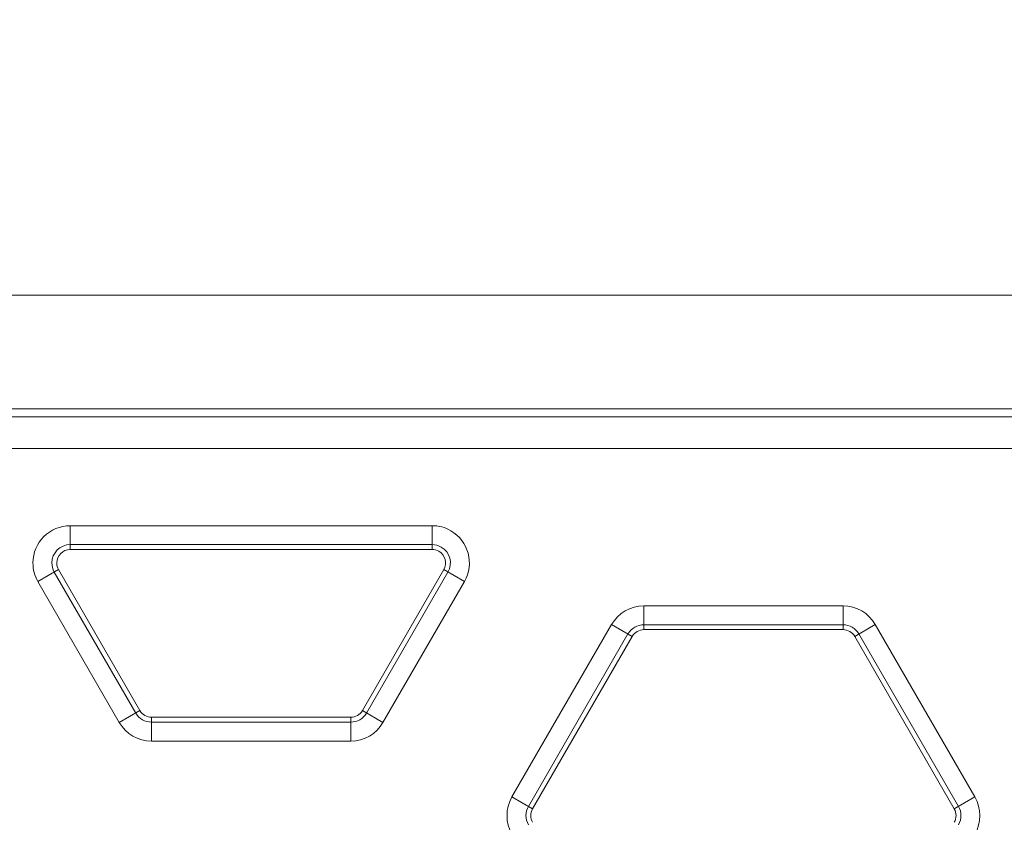
# Model space of a CAD drawing. Units: inches. Extents: x 0 to 415, y 0 to 292.
# Drawn here: x 258 to 262, y 132 to 135 of the extents above; entities that cross this region are included whole.
import ezdxf

# ---------------------------------------------------------------- set-up
doc = ezdxf.new("R2010")
doc.units = ezdxf.units.IN
doc.header["$MEASUREMENT"] = 0
doc.layers.add('Layer 1', color=7, linetype='Continuous')

# ---------------------------------------------------------------- blocks, each defined once
blk = doc.blocks.new('block 10945')
at = {"layer": 'Layer 1', "color": 7, "lineweight": 13}
blk.add_lwpolyline([(259.4356, 132.2723), (258.7099, 132.2723)], dxfattribs=at)
blk = doc.blocks.new('block 10960')
at = {"layer": 'Layer 1', "color": 7, "lineweight": 13}
blk.add_lwpolyline([(259.4356, 132.3413), (258.7099, 132.3413)], dxfattribs=at)
blk = doc.blocks.new('block 10966')
at = {"layer": 'Layer 1', "color": 7, "lineweight": 13}
blk.add_lwpolyline([(258.7099, 132.359), (259.4356, 132.359)], dxfattribs=at)
blk = doc.blocks.new('block 10975')
at = {"layer": 'Layer 1', "color": 7, "lineweight": 13}
blk.add_lwpolyline([(261.2292, 132.6783), (260.5035, 132.6783)], dxfattribs=at)
blk = doc.blocks.new('block 10982')
at = {"layer": 'Layer 1', "color": 7, "lineweight": 13}
blk.add_lwpolyline([(260.5035, 132.6961), (261.2292, 132.6961)], dxfattribs=at)
blk = doc.blocks.new('block 10999')
at = {"layer": 'Layer 1', "color": 7, "lineweight": 13}
blk.add_lwpolyline([(260.5035, 132.7651), (261.2292, 132.7651)], dxfattribs=at)
blk = doc.blocks.new('block 11008')
at = {"layer": 'Layer 1', "color": 7, "lineweight": 13}
blk.add_lwpolyline([(259.732, 132.9703), (258.4135, 132.9703)], dxfattribs=at)
blk = doc.blocks.new('block 11014')
at = {"layer": 'Layer 1', "color": 7, "lineweight": 13}
blk.add_lwpolyline([(258.4135, 132.9881), (259.732, 132.9881)], dxfattribs=at)
blk = doc.blocks.new('block 11029')
at = {"layer": 'Layer 1', "color": 7, "lineweight": 13}
blk.add_lwpolyline([(258.4135, 133.0571), (259.732, 133.0571)], dxfattribs=at)
blk = doc.blocks.new('block 11034')
at = {"layer": 'Layer 1', "color": 7, "lineweight": 13}
blk.add_lwpolyline([(240.215, 133.3386), (274.3434, 133.3386)], dxfattribs=at)
blk = doc.blocks.new('block 11035')
at = {"layer": 'Layer 1', "color": 7, "lineweight": 13}
blk.add_lwpolyline([(240.215, 133.4536), (274.3434, 133.4536)], dxfattribs=at)
blk = doc.blocks.new('block 11036')
at = {"layer": 'Layer 1', "color": 7, "lineweight": 13}
blk.add_lwpolyline([(240.215, 133.4823), (274.3434, 133.4823)], dxfattribs=at)
blk = doc.blocks.new('block 11037')
at = {"layer": 'Layer 1', "color": 7, "lineweight": 13}
blk.add_lwpolyline([(240.215, 133.8963), (274.3434, 133.8963)], dxfattribs=at)
blk = doc.blocks.new('block 11281')
at = {"layer": 'Layer 1', "color": 7, "lineweight": 13}
blk.add_lwpolyline([(259.5531, 132.3401), (259.478, 132.3835)], dxfattribs=at)
blk = doc.blocks.new('block 11282')
at = {"layer": 'Layer 1', "color": 7, "lineweight": 13}
blk.add_lwpolyline([(260.0231, 132.0688), (260.0983, 132.0254)], dxfattribs=at)
blk = doc.blocks.new('block 11288')
at = {"layer": 'Layer 1', "color": 7, "lineweight": 13}
blk.add_lwpolyline([(259.7744, 132.8969), (259.8496, 132.8535)], dxfattribs=at)
blk = doc.blocks.new('block 11295')
at = {"layer": 'Layer 1', "color": 7, "lineweight": 13}
blk.add_lwpolyline([(260.386, 132.6972), (260.4611, 132.6539)], dxfattribs=at)
blk = doc.blocks.new('block 11763')
at = {"layer": 'Layer 1', "color": 7, "lineweight": 13}
blk.add_lwpolyline([(258.5924, 132.3401), (258.296, 132.8535)], dxfattribs=at)
blk = doc.blocks.new('block 11767')
at = {"layer": 'Layer 1', "color": 7, "lineweight": 13}
blk.add_lwpolyline([(258.6522, 132.3746), (258.3557, 132.888)], dxfattribs=at)
blk = doc.blocks.new('block 11768')
at = {"layer": 'Layer 1', "color": 7, "lineweight": 13}
blk.add_lwpolyline([(258.3711, 132.8969), (258.6675, 132.3835)], dxfattribs=at)
blk = doc.blocks.new('block 11944')
at = {"layer": 'Layer 1', "color": 7, "lineweight": 13}
blk.add_lwpolyline([(261.6344, 132.0254), (261.2716, 132.6539)], dxfattribs=at)
blk = doc.blocks.new('block 11945')
at = {"layer": 'Layer 1', "color": 7, "lineweight": 13}
blk.add_lwpolyline([(261.287, 132.6628), (261.6498, 132.0343)], dxfattribs=at)
blk = doc.blocks.new('block 11949')
at = {"layer": 'Layer 1', "color": 7, "lineweight": 13}
blk.add_lwpolyline([(261.3467, 132.6972), (261.7095, 132.0688)], dxfattribs=at)
blk = doc.blocks.new('block 12270')
at = {"layer": 'Layer 1', "color": 7, "lineweight": 13}
blk.add_lwpolyline([(258.4135, 133.0571), (258.4135, 132.9703)], dxfattribs=at)
blk = doc.blocks.new('block 12285')
at = {"layer": 'Layer 1', "color": 7, "lineweight": 13}
blk.add_lwpolyline([(258.7099, 132.2723), (258.7099, 132.359)], dxfattribs=at)
blk = doc.blocks.new('block 12300')
at = {"layer": 'Layer 1', "color": 7, "lineweight": 13}
blk.add_lwpolyline([(259.4356, 132.2723), (259.4356, 132.359)], dxfattribs=at)
blk = doc.blocks.new('block 12301')
at = {"layer": 'Layer 1', "color": 7, "lineweight": 13}
blk.add_lwpolyline([(259.732, 132.9703), (259.732, 133.0571)], dxfattribs=at)
blk = doc.blocks.new('block 12305')
at = {"layer": 'Layer 1', "color": 7, "lineweight": 13}
blk.add_lwpolyline([(260.5035, 132.7651), (260.5035, 132.6783)], dxfattribs=at)
blk = doc.blocks.new('block 12492')
at = {"layer": 'Layer 1', "color": 7, "lineweight": 13}
blk.add_lwpolyline([(261.2292, 132.7651), (261.2292, 132.6783)], dxfattribs=at)
blk = doc.blocks.new('block 12888')
at = {"layer": 'Layer 1', "color": 7, "lineweight": 13}
blk.add_lwpolyline([(259.478, 132.3835), (259.7744, 132.8969)], dxfattribs=at)
blk = doc.blocks.new('block 12889')
at = {"layer": 'Layer 1', "color": 7, "lineweight": 13}
blk.add_lwpolyline([(259.7898, 132.888), (259.4934, 132.3746)], dxfattribs=at)
blk = doc.blocks.new('block 12896')
at = {"layer": 'Layer 1', "color": 7, "lineweight": 13}
blk.add_lwpolyline([(259.8496, 132.8535), (259.5531, 132.3401)], dxfattribs=at)
blk = doc.blocks.new('block 12898')
at = {"layer": 'Layer 1', "color": 7, "lineweight": 13}
blk.add_lwpolyline([(260.0231, 132.0688), (260.386, 132.6972)], dxfattribs=at)
blk = doc.blocks.new('block 12904')
at = {"layer": 'Layer 1', "color": 7, "lineweight": 13}
blk.add_lwpolyline([(260.0829, 132.0343), (260.4457, 132.6628)], dxfattribs=at)
blk = doc.blocks.new('block 12905')
at = {"layer": 'Layer 1', "color": 7, "lineweight": 13}
blk.add_lwpolyline([(260.4611, 132.6539), (260.0983, 132.0254)], dxfattribs=at)
blk = doc.blocks.new('block 13133')
at = {"layer": 'Layer 1', "color": 7, "lineweight": 13}
blk.add_lwpolyline([(258.296, 132.8535), (258.3711, 132.8969)], dxfattribs=at)
blk = doc.blocks.new('block 13149')
at = {"layer": 'Layer 1', "color": 7, "lineweight": 13}
blk.add_lwpolyline([(258.5924, 132.3401), (258.6675, 132.3835)], dxfattribs=at)
blk = doc.blocks.new('block 13235')
at = {"layer": 'Layer 1', "color": 7, "lineweight": 13}
blk.add_lwpolyline([(261.3467, 132.6972), (261.2716, 132.6539)], dxfattribs=at)
blk = doc.blocks.new('block 13253')
at = {"layer": 'Layer 1', "color": 7, "lineweight": 13}
blk.add_lwpolyline([(261.7095, 132.0688), (261.6344, 132.0254)], dxfattribs=at)
blk = doc.blocks.new('block 15266')
at = {"layer": 'Layer 1', "color": 7, "lineweight": 13}
blk.add_open_spline([(233.2503, 137.8216), (234.6489, 124.5507), (246.5409, 114.9265), (259.8117, 116.3252), (271.152, 117.5204), (280.1129, 126.4813), (281.3081, 137.8216)], degree=3, knots=[0, 0, 0, 0, 1, 1, 1, 2, 2, 2, 2], dxfattribs=at)
blk = doc.blocks.new('block 15268')
at = {"layer": 'Layer 1', "color": 7, "lineweight": 13}
blk.add_open_spline([(233.2504, 137.8207), (234.6495, 124.55), (246.5418, 114.9261), (259.8126, 116.3252), (271.1522, 117.5208), (280.1125, 126.4811), (281.3081, 137.8207)], degree=3, knots=[0, 0, 0, 0, 1, 1, 1, 2, 2, 2, 2], dxfattribs=at)
blk = doc.blocks.new('block 15280')
at = {"layer": 'Layer 1', "color": 7, "lineweight": 13}
blk.add_open_spline([(235.0788, 134.2513), (238.4493, 121.9903), (251.1211, 114.7831), (263.3821, 118.1537), (271.2109, 120.3058), (277.3275, 126.4224), (279.4797, 134.2513)], degree=3, knots=[0, 0, 0, 0, 1, 1, 1, 2, 2, 2, 2], dxfattribs=at)
blk = doc.blocks.new('block 15284')
at = {"layer": 'Layer 1', "color": 7, "lineweight": 13}
blk.add_open_spline([(235.4838, 134.3399), (238.8053, 122.3026), (251.2561, 115.2371), (263.2934, 118.5586), (270.9644, 120.6754), (276.9579, 126.6689), (279.0747, 134.3399)], degree=3, knots=[0, 0, 0, 0, 1, 1, 1, 2, 2, 2, 2], dxfattribs=at)
blk = doc.blocks.new('block 15762')
at = {"layer": 'Layer 1', "color": 7, "lineweight": 13}
blk.add_open_spline([(258.4135, 133.0571), (258.3386, 133.0571), (258.2778, 132.9963), (258.2778, 132.9214), (258.2778, 132.8976), (258.2841, 132.8742), (258.296, 132.8535)], degree=3, knots=[0, 0, 0, 0, 1, 1, 1, 2, 2, 2, 2], dxfattribs=at)
blk = doc.blocks.new('block 15763')
at = {"layer": 'Layer 1', "color": 7, "lineweight": 13}
blk.add_open_spline([(258.5924, 132.3401), (258.6166, 132.2982), (258.6614, 132.2723), (258.7099, 132.2723)], degree=3, dxfattribs=at)
blk = doc.blocks.new('block 15764')
at = {"layer": 'Layer 1', "color": 7, "lineweight": 13}
blk.add_open_spline([(259.4356, 132.2723), (259.4841, 132.2723), (259.5289, 132.2982), (259.5531, 132.3401)], degree=3, dxfattribs=at)
blk = doc.blocks.new('block 15769')
at = {"layer": 'Layer 1', "color": 7, "lineweight": 13}
blk.add_open_spline([(258.4135, 132.9881), (258.3767, 132.9881), (258.3468, 132.9582), (258.3468, 132.9214), (258.3468, 132.9097), (258.3499, 132.8982), (258.3557, 132.888)], degree=3, knots=[0, 0, 0, 0, 1, 1, 1, 2, 2, 2, 2], dxfattribs=at)
blk = doc.blocks.new('block 15770')
at = {"layer": 'Layer 1', "color": 7, "lineweight": 13}
blk.add_open_spline([(259.4356, 132.3413), (259.4594, 132.3413), (259.4815, 132.354), (259.4934, 132.3746)], degree=3, dxfattribs=at)
blk = doc.blocks.new('block 15771')
at = {"layer": 'Layer 1', "color": 7, "lineweight": 13}
blk.add_open_spline([(258.6522, 132.3746), (258.6641, 132.354), (258.6861, 132.3413), (258.7099, 132.3413)], degree=3, dxfattribs=at)
blk = doc.blocks.new('block 15774')
at = {"layer": 'Layer 1', "color": 7, "lineweight": 13}
blk.add_open_spline([(258.4135, 132.9703), (258.3865, 132.9703), (258.3646, 132.9484), (258.3646, 132.9214), (258.3646, 132.9128), (258.3668, 132.9044), (258.3711, 132.8969)], degree=3, knots=[0, 0, 0, 0, 1, 1, 1, 2, 2, 2, 2], dxfattribs=at)
blk = doc.blocks.new('block 15775')
at = {"layer": 'Layer 1', "color": 7, "lineweight": 13}
blk.add_open_spline([(259.4356, 132.359), (259.4531, 132.359), (259.4693, 132.3684), (259.478, 132.3835)], degree=3, dxfattribs=at)
blk = doc.blocks.new('block 15776')
at = {"layer": 'Layer 1', "color": 7, "lineweight": 13}
blk.add_open_spline([(258.6675, 132.3835), (258.6763, 132.3684), (258.6924, 132.359), (258.7099, 132.359)], degree=3, dxfattribs=at)
blk = doc.blocks.new('block 15802')
at = {"layer": 'Layer 1', "color": 7, "lineweight": 13}
blk.add_open_spline([(261.3467, 132.6972), (261.3225, 132.7392), (261.2777, 132.7651), (261.2292, 132.7651)], degree=3, dxfattribs=at)
blk = doc.blocks.new('block 15803')
at = {"layer": 'Layer 1', "color": 7, "lineweight": 13}
blk.add_open_spline([(260.5035, 132.7651), (260.455, 132.7651), (260.4102, 132.7392), (260.386, 132.6972)], degree=3, dxfattribs=at)
blk = doc.blocks.new('block 15804')
at = {"layer": 'Layer 1', "color": 7, "lineweight": 13}
blk.add_open_spline([(260.0231, 132.0688), (259.9989, 132.0268), (259.9989, 131.9751), (260.0231, 131.9331)], degree=3, dxfattribs=at)
blk = doc.blocks.new('block 15805')
at = {"layer": 'Layer 1', "color": 7, "lineweight": 13}
blk.add_open_spline([(261.7095, 131.9331), (261.7338, 131.9751), (261.7338, 132.0268), (261.7095, 132.0688)], degree=3, dxfattribs=at)
blk = doc.blocks.new('block 15806')
at = {"layer": 'Layer 1', "color": 7, "lineweight": 13}
blk.add_open_spline([(259.8496, 132.8535), (259.887, 132.9184), (259.8648, 133.0014), (259.7999, 133.0389), (259.7793, 133.0508), (259.7559, 133.0571), (259.732, 133.0571)], degree=3, knots=[0, 0, 0, 0, 1, 1, 1, 2, 2, 2, 2], dxfattribs=at)
blk = doc.blocks.new('block 15807')
at = {"layer": 'Layer 1', "color": 7, "lineweight": 13}
blk.add_open_spline([(259.7898, 132.888), (259.8082, 132.9199), (259.7973, 132.9607), (259.7654, 132.9792), (259.7552, 132.985), (259.7437, 132.9881), (259.732, 132.9881)], degree=3, knots=[0, 0, 0, 0, 1, 1, 1, 2, 2, 2, 2], dxfattribs=at)
blk = doc.blocks.new('block 15808')
at = {"layer": 'Layer 1', "color": 7, "lineweight": 13}
blk.add_open_spline([(261.287, 132.6628), (261.275, 132.6834), (261.253, 132.6961), (261.2292, 132.6961)], degree=3, dxfattribs=at)
blk = doc.blocks.new('block 15809')
at = {"layer": 'Layer 1', "color": 7, "lineweight": 13}
blk.add_open_spline([(260.5035, 132.6961), (260.4797, 132.6961), (260.4576, 132.6834), (260.4457, 132.6628)], degree=3, dxfattribs=at)
blk = doc.blocks.new('block 15810')
at = {"layer": 'Layer 1', "color": 7, "lineweight": 13}
blk.add_open_spline([(260.0829, 132.0343), (260.071, 132.0137), (260.071, 131.9882), (260.0829, 131.9676)], degree=3, dxfattribs=at)
blk = doc.blocks.new('block 15811')
at = {"layer": 'Layer 1', "color": 7, "lineweight": 13}
blk.add_open_spline([(261.6498, 131.9676), (261.6617, 131.9882), (261.6617, 132.0137), (261.6498, 132.0343)], degree=3, dxfattribs=at)
blk = doc.blocks.new('block 15812')
at = {"layer": 'Layer 1', "color": 7, "lineweight": 13}
blk.add_open_spline([(259.7744, 132.8969), (259.7879, 132.9203), (259.7799, 132.9503), (259.7565, 132.9638), (259.7491, 132.9681), (259.7406, 132.9703), (259.732, 132.9703)], degree=3, knots=[0, 0, 0, 0, 1, 1, 1, 2, 2, 2, 2], dxfattribs=at)
blk = doc.blocks.new('block 15813')
at = {"layer": 'Layer 1', "color": 7, "lineweight": 13}
blk.add_open_spline([(261.2716, 132.6539), (261.2628, 132.669), (261.2467, 132.6783), (261.2292, 132.6783)], degree=3, dxfattribs=at)
blk = doc.blocks.new('block 15814')
at = {"layer": 'Layer 1', "color": 7, "lineweight": 13}
blk.add_open_spline([(260.5035, 132.6783), (260.486, 132.6783), (260.4698, 132.669), (260.4611, 132.6539)], degree=3, dxfattribs=at)
blk = doc.blocks.new('block 15815')
at = {"layer": 'Layer 1', "color": 7, "lineweight": 13}
blk.add_open_spline([(260.0983, 132.0254), (260.0895, 132.0103), (260.0895, 131.9916), (260.0983, 131.9765)], degree=3, dxfattribs=at)
blk = doc.blocks.new('block 15816')
at = {"layer": 'Layer 1', "color": 7, "lineweight": 13}
blk.add_open_spline([(261.6344, 131.9765), (261.6432, 131.9916), (261.6432, 132.0103), (261.6344, 132.0254)], degree=3, dxfattribs=at)
blk = doc.blocks.new('block 8863')
at = {"layer": 'Layer 1'}
for name in ['block 15266', 'block 15268', 'block 15284', 'block 15280', 'block 11037', 'block 11036', 'block 11035', 'block 11034', 'block 15762', 'block 11029', 'block 12270', 'block 12301', 'block 15806', 'block 15769', 'block 11014', 'block 15807', 'block 15774', 'block 11008', 'block 15812', 'block 13133', 'block 11767', 'block 11768', 'block 12888', 'block 12889', 'block 11288', 'block 11763', 'block 12896', 'block 15803', 'block 10999', 'block 12305', 'block 12492', 'block 15802', 'block 12898', 'block 11295', 'block 15809', 'block 10982', 'block 15808', 'block 13235', 'block 11949', 'block 12904', 'block 12905', 'block 15814', 'block 10975', 'block 15813', 'block 11944', 'block 11945', 'block 13149', 'block 15771', 'block 15776', 'block 15775', 'block 15770', 'block 11281', 'block 15763', 'block 10966', 'block 12285', 'block 10960', 'block 12300', 'block 15764', 'block 10945', 'block 15804', 'block 11282', 'block 13253', 'block 15805', 'block 15810', 'block 15815', 'block 15816', 'block 15811']:
    blk.add_blockref(name, (0, 0), dxfattribs=at)

msp = doc.modelspace()

# ---------------------------------------------------------------- block references
at = {"layer": 'Layer 1'}
msp.add_blockref('block 8863', (0, 0), dxfattribs=at)

doc.saveas('drawing.dxf')
